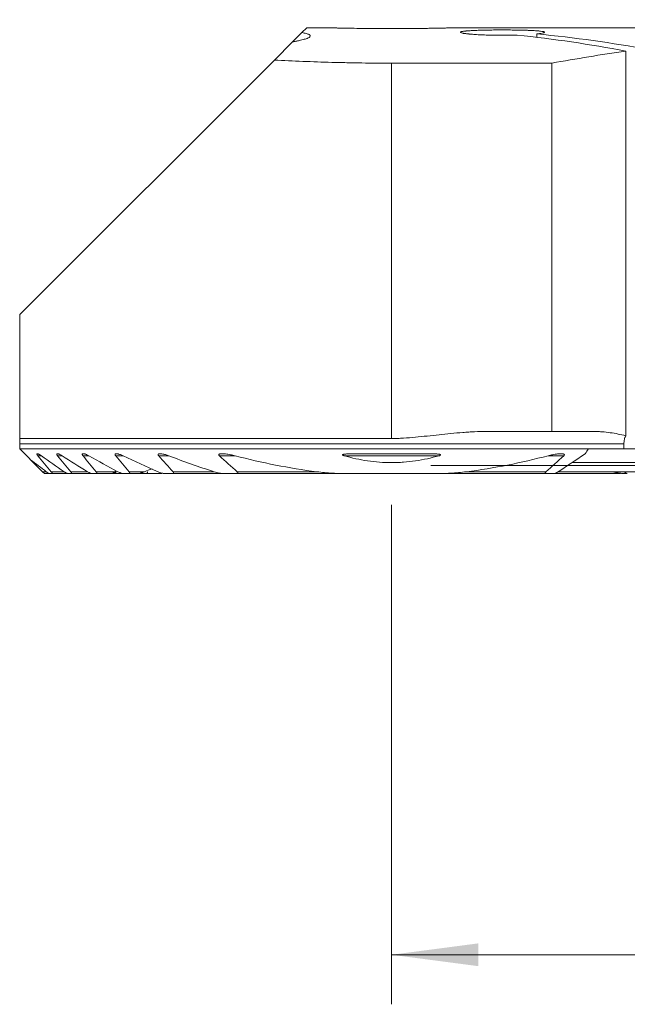
# Model space of a CAD drawing. Units: millimetres. Extents: x -19.1 to 67.8, y -47.8 to 26.8.
# Drawn here: x -15 to 9.5, y -21.8 to 18 of the extents above; entities that cross this region are included whole.
import ezdxf

# ---------------------------------------------------------------- set-up
doc = ezdxf.new("R2010")
doc.units = ezdxf.units.MM
doc.layers.add('1', color=4, linetype='Continuous')
doc.layers.add('2', color=7, linetype='Continuous')
doc.styles.add('iso_b_vert', font='simplex.shx')
doc.dimstyles.get("Standard").update_dxf_attribs({"dimtxt": 0.18, "dimasz": 0.18, "dimexe": 0.18, "dimexo": 0.0625, "dimgap": 0.09, "dimtad": 1, "dimzin": 0, "dimdsep": 52, "dimtxsty": 'Standard', "dimcen": 0.09, "dimadec": 0, "dimazin": 0, "dimtfac": 1, "dimtdec": 4, "dimtofl": 0, "dimtmove": 0, "dimatfit": 3, "dimfxl": 1, "dimtolj": 1, "dimtzin": 0, "dimarcsym": 0})

# ---------------------------------------------------------------- blocks, each defined once
blk = doc.blocks.new('_U0')
at = {"layer": '2', "lineweight": 13}
for p, q in [((41.1, 16.4125), (41.1, -21.75)), ((0, -1.5875), (0, -21.75)), ((0, -19.75), (41.1, -19.75))]:
    blk.add_line(p, q, dxfattribs=at)
at = {"layer": '2', "lineweight": 18}
for points in [[(0, -19.75), (3.499998, -19.289216), (3.500002, -20.210784)], [(41.1, -19.75), (37.600002, -20.210784), (37.599998, -19.289216)]]:
    blk.add_solid(points, dxfattribs=at)
at = {"layer": '2', "lineweight": 18, "insert": (17.318901, -18.717366), "char_height": 3.5, "attachment_point": 7, "line_spacing_factor": 1.084337, "style": 'iso_b_vert'}
blk.add_mtext('\\W0.6670;41.1', dxfattribs=at)
blk = doc.blocks.new('_U2')
at = {"layer": '2', "lineweight": 13}
for p, q in [((42.6875, 18), (67.85, 18)), ((65.85, 18), (65.85, 0)), ((1.5875, 0), (67.85, 0))]:
    blk.add_line(p, q, dxfattribs=at)
at = {"layer": '2', "lineweight": 18}
for points in [[(65.85, 18), (66.310784, 14.500002), (65.389216, 14.499998)], [(65.85, 0), (65.389216, 3.499998), (66.310784, 3.500002)]]:
    blk.add_solid(points, dxfattribs=at)
at = {"layer": '2', "lineweight": 18, "insert": (65.160366, 7.504467), "char_height": 3.5, "attachment_point": 7, "rotation": 90, "line_spacing_factor": 1.084337, "style": 'iso_b_vert'}
blk.add_mtext('\\W0.5321;18', dxfattribs=at)

msp = doc.modelspace()

# ---------------------------------------------------------------- linework, layer by layer
at = {"layer": '1', "lineweight": 18}
for p, q in [((-3.623, 17.477), (-3.425, 17.675)), ((-2.614, 17.675), (-3.425, 17.675)), ((-3.998, 17.102), (-4.729, 16.371)), ((-3.623, 17.477), (-3.998, 17.102)), ((5.862, 17.288), (5.862, 17.426)), ((9.446, 1.202), (9.446, 16.733)), ((-4.729, 16.371), (-15, 6.1)), ((6.461, 16.245), (0, 16.245)), ((6.461, 16.245), (6.461, 1.375)), ((-15, 6.1), (-15, 1.093)), ((6.461, 1.375), (3.827, 1.375)), ((8.183, 1.375), (6.461, 1.375)), ((0, 1.093), (-15, 1.093)), ((-15, 0.675), (-15, 0.875)), ((9.371, 0.875), (9.371, 0.675)), ((-15, 0.675), (7.937, 0.675)), ((7.937, 0.675), (9.371, 0.675)), ((10.163, 0.675), (9.371, 0.675)), ((-14.559, 0.234), (-14.075, -0.25)), ((15.243, 0.13), (7.291, 0.13)), ((-14.075, -0.25), (-14, -0.325)), ((-14, -0.325), (-13.791, -0.325)), ((-13.703, -0.325), (-13.791, -0.325)), ((-13.703, -0.325), (-13.048, -0.325)), ((-12.932, -0.325), (-13.048, -0.325)), ((-12.932, -0.325), (-12.075, -0.325)), ((-11.924, -0.325), (-12.075, -0.325)), ((-11.924, -0.325), (-11.287, -0.325)), ((-11.287, -0.325), (-11.132, -0.325)), ((-11.023, -0.325), (-11.132, -0.325)), ((-11.024, -0.325), (-10.81, -0.325)), ((-10.612, -0.325), (-10.81, -0.325)), ((-10.612, -0.325), (-10.247, -0.325)), ((-10.247, -0.325), (-9.77, -0.325)), ((-9.405, -0.325), (-9.77, -0.325)), ((-8.864, -0.325), (-9.133, -0.325)), ((-8.864, -0.325), (-6.742, -0.325)), ((-6.326, -0.325), (-6.742, -0.325)), ((-6.326, -0.325), (-1.736, -0.325)), ((1.736, -0.325), (-1.736, -0.325)), ((1.736, -0.325), (6.326, -0.325)), ((6.601, -0.325), (6.326, -0.325)), ((6.6, -0.325), (9.133, -0.325)), ((6.714, -0.25), (9.531, -0.25)), ((9.405, -0.325), (9.477, -0.325))]:
    msp.add_line(p, q, dxfattribs=at)
at = {"layer": '1', "lineweight": 13}
for p, q in [((0, 16.245), (0, 1.093)), ((9.371, 0.875), (-15, 0.875)), ((-14.266, 0.395), (-14.126, 0.395)), ((-13.47, 0.395), (-13.289, 0.395)), ((-12.445, 0.395), (-12.213, 0.395)), ((-11.128, 0.395), (-10.826, 0.395)), ((-9.395, 0.395), (-8.987, 0.395)), ((-6.944, 0.395), (-6.311, 0.395)), ((-1.912, 0.395), (1.912, 0.395)), ((6.311, 0.395), (6.944, 0.395)), ((-14.075, -0.25), (-13.927, -0.25)), ((-13.727, -0.25), (-13.207, -0.25)), ((-12.942, -0.25), (-12.262, -0.25)), ((-11.919, -0.25), (-11.154, -0.25)), ((-10.588, -0.25), (-9.966, -0.25)), ((-8.813, -0.25), (-7.154, -0.25)), ((-6.223, -0.25), (-3.02, -0.25)), ((3.02, -0.25), (6.223, -0.25)), ((6.714, -0.25), (14.818, -0.25))]:
    msp.add_line(p, q, dxfattribs=at)
at = {"layer": '1', "lineweight": 18}
for centre, major_axis, ratio, start_param, end_param in [((10.832, -71.999), (-2426.352, 0), 0.036959, -1.570796, -1.567401), ((-0.554, -72), (0, 89.675), 0.771313, -0.145088, -0.081406), ((0.709, -72), (0, 89.675), 0.771313, -0.140411, -0.074575), ((22.411, -72), (-89.675, 0), 1, -1.425709, -1.39198)]:
    msp.add_ellipse(centre, major_axis=major_axis, ratio=ratio, start_param=start_param, end_param=end_param, dxfattribs=at)
for points, knots in [([(-2.623, 17.675), (-2.62, 17.675), (-2.613, 17.675), (-2.598, 17.675), (-2.592, 17.674), (-2.578, 17.674), (-2.57, 17.674), (-2.525, 17.673), (-2.475, 17.672), (-2.38, 17.669), (-2.345, 17.668), (-2.287, 17.667), (-2.267, 17.667), (-2.225, 17.666), (-2.203, 17.665), (-2.09, 17.663), (-1.989, 17.66), (-1.82, 17.657), (-1.761, 17.656), (-1.669, 17.654), (-1.637, 17.654), (-1.573, 17.653), (-1.54, 17.652), (-1.375, 17.649), (-1.236, 17.648), (-1.052, 17.645), (-0.997, 17.645), (-0.94, 17.644), (-0.902, 17.644), (-0.883, 17.644), (-0.787, 17.643), (-0.71, 17.642), (-0.475, 17.641), (-0.317, 17.64), (-0.115, 17.64), (-0.074, 17.639), (0.007, 17.639), (0.048, 17.639), (0.169, 17.64), (0.249, 17.64), (0.488, 17.641), (0.645, 17.642), (0.839, 17.643), (0.877, 17.644), (0.953, 17.644), (0.991, 17.645), (1.102, 17.646), (1.247, 17.648), (1.385, 17.65), (1.485, 17.651), (1.535, 17.652), (1.584, 17.653), (1.616, 17.653), (1.632, 17.654), (1.774, 17.656), (1.889, 17.658), (2.046, 17.662), (2.096, 17.663), (2.166, 17.664), (2.188, 17.665), (2.232, 17.666), (2.253, 17.666), (2.354, 17.669), (2.422, 17.67), (2.502, 17.672), (2.525, 17.673), (2.55, 17.673), (2.555, 17.674), (2.564, 17.674), (2.577, 17.674), (2.587, 17.674), (2.594, 17.674)], [0, 0, 0, 0, 0.030643, 0.030643, 0.046278, 0.046278, 0.061913, 0.061913, 0.124452, 0.124452, 0.155721, 0.155721, 0.171356, 0.171356, 0.186991, 0.186991, 0.24953, 0.24953, 0.2808, 0.2808, 0.296434, 0.296434, 0.312069, 0.312069, 0.374608, 0.374608, 0.390243, 0.398061, 0.398061, 0.405878, 0.405878, 0.437148, 0.437148, 0.499687, 0.499687, 0.515321, 0.515321, 0.530956, 0.530956, 0.562226, 0.562226, 0.624765, 0.624765, 0.6404, 0.6404, 0.656035, 0.656035, 0.687304, 0.718574, 0.718574, 0.734209, 0.742026, 0.742026, 0.749843, 0.749843, 0.812383, 0.812383, 0.843652, 0.843652, 0.859287, 0.859287, 0.874922, 0.874922, 0.937461, 0.937461, 0.96873, 0.96873, 0.976548, 0.976548, 0.984365, 1, 1, 1, 1]), ([(5.862, 17.426), (5.891, 17.429), (5.918, 17.432), (5.956, 17.437), (5.968, 17.438), (5.991, 17.442), (6.003, 17.443), (6.056, 17.451), (6.091, 17.458), (6.129, 17.468), (6.14, 17.471), (6.153, 17.476), (6.157, 17.478), (6.163, 17.481), (6.166, 17.483), (6.176, 17.491), (6.176, 17.498), (6.161, 17.507), (6.154, 17.51), (6.141, 17.514), (6.136, 17.516), (6.124, 17.519), (6.118, 17.52), (6.084, 17.527), (6.048, 17.533), (5.983, 17.54), (5.959, 17.543), (5.92, 17.546), (5.907, 17.547), (5.879, 17.549), (5.864, 17.551), (5.79, 17.556), (5.725, 17.56), (5.616, 17.565), (5.578, 17.567), (5.519, 17.569), (5.499, 17.57), (5.458, 17.571), (5.437, 17.572), (5.332, 17.575), (5.244, 17.577), (5.129, 17.58), (5.106, 17.58), (5.058, 17.581), (5.035, 17.581), (4.962, 17.583), (4.914, 17.583), (4.767, 17.585), (4.667, 17.585), (4.542, 17.586), (4.516, 17.586), (4.466, 17.586), (4.44, 17.586), (4.364, 17.586), (4.314, 17.585), (4.164, 17.585), (4.066, 17.584), (3.946, 17.582), (3.922, 17.582), (3.874, 17.581), (3.85, 17.58), (3.78, 17.579), (3.734, 17.578), (3.601, 17.575), (3.516, 17.572), (3.416, 17.569), (3.396, 17.568), (3.357, 17.566), (3.301, 17.564), (3.248, 17.561), (3.147, 17.555), (3.086, 17.551), (3.019, 17.545), (3.006, 17.544), (2.981, 17.542), (2.945, 17.538), (2.893, 17.532), (2.86, 17.526), (2.839, 17.522), (2.832, 17.521), (2.82, 17.518), (2.814, 17.516), (2.788, 17.509), (2.777, 17.503), (2.774, 17.495), (2.774, 17.493), (2.775, 17.49), (2.778, 17.485), (2.786, 17.48), (2.809, 17.47), (2.833, 17.464), (2.874, 17.455), (2.883, 17.453), (2.901, 17.45), (2.93, 17.445), (2.986, 17.437), (3.039, 17.431), (3.081, 17.426), (3.096, 17.425), (3.126, 17.422), (3.142, 17.42), (3.222, 17.413), (3.292, 17.407), (3.406, 17.399), (3.446, 17.397), (3.507, 17.394), (3.528, 17.392), (3.571, 17.39), (3.592, 17.389), (3.702, 17.384), (3.792, 17.381), (3.934, 17.376), (3.981, 17.375), (4.079, 17.373), (4.129, 17.372), (4.278, 17.37), (4.378, 17.369), (4.529, 17.369), (4.579, 17.369), (4.655, 17.37), (4.68, 17.37), (4.73, 17.371), (4.755, 17.371), (4.879, 17.373), (4.976, 17.375), (5.07, 17.378)], [0, 0, 0, 0, 0.015625, 0.015625, 0.023438, 0.023438, 0.03125, 0.03125, 0.0625, 0.0625, 0.078125, 0.078125, 0.085938, 0.085938, 0.09375, 0.09375, 0.125, 0.125, 0.140625, 0.140625, 0.148438, 0.148438, 0.15625, 0.15625, 0.1875, 0.1875, 0.203125, 0.203125, 0.210938, 0.210938, 0.21875, 0.21875, 0.25, 0.25, 0.265625, 0.265625, 0.273438, 0.273438, 0.28125, 0.28125, 0.3125, 0.3125, 0.320313, 0.320313, 0.328125, 0.328125, 0.34375, 0.34375, 0.375, 0.375, 0.382813, 0.382813, 0.390625, 0.390625, 0.40625, 0.40625, 0.4375, 0.4375, 0.445313, 0.445313, 0.453125, 0.453125, 0.46875, 0.46875, 0.5, 0.5, 0.507813, 0.507813, 0.515625, 0.53125, 0.53125, 0.5625, 0.5625, 0.570313, 0.570313, 0.578125, 0.59375, 0.609375, 0.609375, 0.617188, 0.617188, 0.625, 0.625, 0.65625, 0.65625, 0.664063, 0.664063, 0.671875, 0.6875, 0.6875, 0.71875, 0.71875, 0.726562, 0.726562, 0.734375, 0.75, 0.765625, 0.765625, 0.773437, 0.773437, 0.78125, 0.78125, 0.8125, 0.8125, 0.828125, 0.828125, 0.835937, 0.835937, 0.84375, 0.84375, 0.875, 0.875, 0.890625, 0.890625, 0.90625, 0.90625, 0.9375, 0.9375, 0.953125, 0.953125, 0.960937, 0.960937, 0.96875, 0.96875, 1, 1, 1, 1]), ([(-3.998, 17.102), (-3.973, 17.107), (-3.949, 17.111), (-3.902, 17.12), (-3.879, 17.124), (-3.812, 17.137), (-3.77, 17.146), (-3.652, 17.172), (-3.583, 17.19), (-3.494, 17.216), (-3.454, 17.229), (-3.419, 17.242), (-3.397, 17.251), (-3.387, 17.256), (-3.34, 17.277), (-3.313, 17.294), (-3.28, 17.326), (-3.275, 17.342), (-3.283, 17.365), (-3.289, 17.373), (-3.301, 17.384), (-3.306, 17.387), (-3.317, 17.395), (-3.323, 17.398), (-3.358, 17.416), (-3.434, 17.442), (-3.553, 17.466), (-3.623, 17.477)], [0, 0, 0, 0, 0.03125, 0.03125, 0.0625, 0.0625, 0.125, 0.125, 0.25, 0.25, 0.3125, 0.34375, 0.34375, 0.375, 0.375, 0.5, 0.5, 0.625, 0.625, 0.6875, 0.6875, 0.71875, 0.71875, 0.75, 0.75, 0.875, 1, 1, 1, 1]), ([(-4.729, 16.371), (-4.35, 16.351), (-3.967, 16.333), (-3.192, 16.302), (-2.8, 16.288), (-2.305, 16.275), (-2.206, 16.272), (-2.006, 16.268), (-1.906, 16.266), (-1.606, 16.259), (-1.406, 16.256), (-0.805, 16.248), (-0.403, 16.245), (0, 16.245)], [0, 0, 0, 0, 0.25, 0.25, 0.5, 0.5, 0.5625, 0.5625, 0.625, 0.625, 0.75, 0.75, 1, 1, 1, 1]), ([(3.827, 1.375), (3.668, 1.375), (3.509, 1.371), (3.309, 1.362), (3.27, 1.36), (3.19, 1.356), (3.15, 1.354), (3.03, 1.347), (2.95, 1.341), (2.551, 1.311), (2.232, 1.279), (1.755, 1.228), (1.596, 1.21), (1.277, 1.176), (1.118, 1.159), (0.799, 1.129), (0.64, 1.116), (0.4, 1.103), (0.32, 1.099), (0.16, 1.094), (0.08, 1.093), (0, 1.093)], [0, 0, 0, 0, 0.125, 0.125, 0.15625, 0.15625, 0.1875, 0.1875, 0.25, 0.25, 0.5, 0.5, 0.625, 0.625, 0.75, 0.75, 0.875, 0.875, 0.9375, 0.9375, 1, 1, 1, 1]), ([(8.183, 1.375), (8.236, 1.375), (8.29, 1.374), (8.396, 1.369), (8.449, 1.366), (8.607, 1.354), (8.713, 1.342), (8.923, 1.312), (9.028, 1.294), (9.237, 1.253), (9.342, 1.229), (9.446, 1.202)], [0, 0, 0, 0, 0.125, 0.125, 0.25, 0.25, 0.5, 0.5, 0.75, 0.75, 1, 1, 1, 1]), ([(9.371, 0.875), (9.371, 0.905), (9.373, 0.934), (9.378, 0.978), (9.38, 0.993), (9.385, 1.022), (9.387, 1.036), (9.397, 1.078), (9.405, 1.104), (9.419, 1.143), (9.424, 1.155), (9.434, 1.18), (9.44, 1.191), (9.446, 1.202)], [0, 0, 0, 0, 0.25, 0.25, 0.375, 0.375, 0.5, 0.5, 0.75, 0.75, 0.875, 0.875, 1, 1, 1, 1]), ([(-15, 0.875), (-15, 0.881), (-15, 0.886), (-15, 0.897), (-15, 0.903), (-15, 0.92), (-15, 0.93), (-15, 0.951), (-15, 0.962), (-15, 0.981), (-15, 0.991), (-15, 1.009), (-15, 1.018), (-15, 1.034), (-15, 1.042), (-15, 1.066), (-15, 1.08), (-15, 1.093)], [0, 0, 0, 0, 0.0625, 0.0625, 0.125, 0.125, 0.25, 0.25, 0.375, 0.375, 0.5, 0.5, 0.625, 0.625, 0.75, 0.75, 1, 1, 1, 1]), ([(-14.126, 0.395), (-14.139, 0.404), (-14.153, 0.414), (-14.18, 0.431), (-14.194, 0.44), (-14.213, 0.451), (-14.22, 0.454), (-14.232, 0.461), (-14.238, 0.463), (-14.25, 0.469), (-14.256, 0.471), (-14.267, 0.475), (-14.272, 0.477), (-14.282, 0.479), (-14.286, 0.479), (-14.294, 0.48), (-14.297, 0.479), (-14.303, 0.476), (-14.305, 0.475), (-14.307, 0.469), (-14.307, 0.466), (-14.306, 0.46), (-14.306, 0.458), (-14.304, 0.453), (-14.303, 0.451), (-14.3, 0.443), (-14.297, 0.437), (-14.289, 0.426), (-14.285, 0.42), (-14.276, 0.407), (-14.271, 0.401), (-14.266, 0.395)], [0, 0, 0, 0, 0.125, 0.125, 0.25, 0.25, 0.3125, 0.3125, 0.375, 0.375, 0.4375, 0.4375, 0.5, 0.5, 0.5625, 0.5625, 0.625, 0.625, 0.6875, 0.6875, 0.75, 0.75, 0.78125, 0.78125, 0.8125, 0.8125, 0.875, 0.875, 0.9375, 0.9375, 1, 1, 1, 1]), ([(-13.289, 0.395), (-13.304, 0.404), (-13.319, 0.413), (-13.348, 0.431), (-13.363, 0.438), (-13.392, 0.453), (-13.406, 0.459), (-13.427, 0.467), (-13.434, 0.47), (-13.447, 0.474), (-13.453, 0.476), (-13.465, 0.478), (-13.471, 0.479), (-13.478, 0.48), (-13.481, 0.48), (-13.486, 0.479), (-13.488, 0.479), (-13.494, 0.478), (-13.498, 0.476), (-13.502, 0.473), (-13.503, 0.471), (-13.504, 0.468), (-13.505, 0.466), (-13.506, 0.461), (-13.506, 0.456), (-13.504, 0.448), (-13.503, 0.445), (-13.5, 0.44), (-13.499, 0.437), (-13.494, 0.427), (-13.49, 0.421), (-13.481, 0.408), (-13.476, 0.401), (-13.47, 0.395)], [0, 0, 0, 0, 0.125, 0.125, 0.25, 0.25, 0.375, 0.375, 0.4375, 0.4375, 0.5, 0.5, 0.5625, 0.5625, 0.59375, 0.59375, 0.625, 0.625, 0.6875, 0.6875, 0.71875, 0.71875, 0.75, 0.75, 0.8125, 0.8125, 0.84375, 0.84375, 0.875, 0.875, 0.9375, 0.9375, 1, 1, 1, 1]), ([(-12.213, 0.395), (-12.229, 0.404), (-12.246, 0.413), (-12.279, 0.43), (-12.296, 0.437), (-12.328, 0.451), (-12.345, 0.458), (-12.368, 0.466), (-12.376, 0.468), (-12.391, 0.472), (-12.399, 0.474), (-12.421, 0.479), (-12.434, 0.48), (-12.451, 0.479), (-12.457, 0.478), (-12.464, 0.475), (-12.466, 0.474), (-12.469, 0.471), (-12.471, 0.47), (-12.475, 0.464), (-12.476, 0.46), (-12.476, 0.449), (-12.475, 0.443), (-12.471, 0.433), (-12.469, 0.43), (-12.466, 0.423), (-12.464, 0.42), (-12.457, 0.409), (-12.451, 0.402), (-12.445, 0.395)], [0, 0, 0, 0, 0.125, 0.125, 0.25, 0.25, 0.375, 0.375, 0.4375, 0.4375, 0.5, 0.5, 0.625, 0.625, 0.6875, 0.6875, 0.71875, 0.71875, 0.75, 0.75, 0.8125, 0.8125, 0.875, 0.875, 0.90625, 0.90625, 0.9375, 0.9375, 1, 1, 1, 1]), ([(-10.826, 0.395), (-10.845, 0.404), (-10.864, 0.413), (-10.902, 0.429), (-10.921, 0.436), (-10.959, 0.45), (-10.978, 0.456), (-11.005, 0.464), (-11.015, 0.466), (-11.033, 0.471), (-11.042, 0.473), (-11.059, 0.476), (-11.068, 0.477), (-11.085, 0.479), (-11.093, 0.48), (-11.109, 0.479), (-11.116, 0.479), (-11.127, 0.477), (-11.13, 0.476), (-11.136, 0.474), (-11.142, 0.472), (-11.146, 0.468), (-11.15, 0.464), (-11.152, 0.462), (-11.154, 0.457), (-11.155, 0.454), (-11.155, 0.447), (-11.155, 0.444), (-11.153, 0.437), (-11.152, 0.433), (-11.149, 0.426), (-11.147, 0.422), (-11.14, 0.41), (-11.134, 0.402), (-11.128, 0.395)], [0, 0, 0, 0, 0.125, 0.125, 0.25, 0.25, 0.375, 0.375, 0.4375, 0.4375, 0.5, 0.5, 0.5625, 0.5625, 0.625, 0.625, 0.6875, 0.6875, 0.71875, 0.71875, 0.75, 0.78125, 0.78125, 0.8125, 0.8125, 0.84375, 0.84375, 0.875, 0.875, 0.90625, 0.90625, 0.9375, 0.9375, 1, 1, 1, 1]), ([(-8.987, 0.395), (-9.033, 0.412), (-9.079, 0.428), (-9.148, 0.448), (-9.17, 0.454), (-9.216, 0.464), (-9.238, 0.469), (-9.272, 0.474), (-9.283, 0.476), (-9.305, 0.478), (-9.315, 0.479), (-9.337, 0.48), (-9.347, 0.48), (-9.367, 0.478), (-9.376, 0.477), (-9.389, 0.474), (-9.393, 0.472), (-9.401, 0.469), (-9.405, 0.467), (-9.411, 0.463), (-9.414, 0.46), (-9.417, 0.456), (-9.418, 0.454), (-9.419, 0.451), (-9.42, 0.449), (-9.42, 0.443), (-9.42, 0.439), (-9.419, 0.43), (-9.417, 0.426), (-9.412, 0.417), (-9.409, 0.412), (-9.403, 0.403), (-9.399, 0.399), (-9.395, 0.395)], [0, 0, 0, 0, 0.25, 0.25, 0.375, 0.375, 0.5, 0.5, 0.5625, 0.5625, 0.625, 0.625, 0.6875, 0.6875, 0.75, 0.75, 0.78125, 0.78125, 0.8125, 0.8125, 0.84375, 0.84375, 0.859375, 0.859375, 0.875, 0.875, 0.90625, 0.90625, 0.9375, 0.9375, 0.96875, 0.96875, 1, 1, 1, 1]), ([(-6.311, 0.395), (-6.375, 0.411), (-6.439, 0.426), (-6.535, 0.445), (-6.567, 0.451), (-6.631, 0.462), (-6.663, 0.466), (-6.726, 0.474), (-6.757, 0.477), (-6.804, 0.479), (-6.819, 0.479), (-6.85, 0.48), (-6.865, 0.479), (-6.894, 0.477), (-6.908, 0.475), (-6.928, 0.471), (-6.934, 0.469), (-6.943, 0.465), (-6.946, 0.464), (-6.952, 0.461), (-6.954, 0.46), (-6.961, 0.455), (-6.965, 0.451), (-6.968, 0.443), (-6.969, 0.441), (-6.969, 0.435), (-6.969, 0.432), (-6.968, 0.426), (-6.966, 0.423), (-6.963, 0.417), (-6.961, 0.414), (-6.955, 0.405), (-6.95, 0.4), (-6.944, 0.395)], [0, 0, 0, 0, 0.25, 0.25, 0.375, 0.375, 0.5, 0.5, 0.625, 0.625, 0.6875, 0.6875, 0.75, 0.75, 0.8125, 0.8125, 0.84375, 0.84375, 0.859375, 0.859375, 0.875, 0.875, 0.90625, 0.90625, 0.921875, 0.921875, 0.9375, 0.9375, 0.953125, 0.953125, 0.96875, 0.96875, 1, 1, 1, 1]), ([(1.912, 0.395), (1.923, 0.397), (1.933, 0.401), (1.948, 0.406), (1.953, 0.408), (1.962, 0.413), (1.967, 0.415), (1.973, 0.419), (1.975, 0.421), (1.978, 0.424), (1.979, 0.426), (1.98, 0.43), (1.98, 0.432), (1.978, 0.436), (1.977, 0.437), (1.972, 0.441), (1.967, 0.443), (1.958, 0.447), (1.953, 0.449), (1.938, 0.453), (1.928, 0.455), (1.907, 0.458), (1.897, 0.46), (1.865, 0.464), (1.844, 0.466), (1.78, 0.471), (1.737, 0.473), (1.651, 0.476), (1.608, 0.477), (1.478, 0.479), (1.391, 0.48), (1.218, 0.479), (1.131, 0.479), (0.957, 0.478), (0.87, 0.477), (0.696, 0.476), (0.609, 0.475), (0.349, 0.473), (0.001, 0.472), (-0.346, 0.473), (-0.693, 0.476), (-0.867, 0.477), (-1.127, 0.479), (-1.213, 0.479), (-1.387, 0.48), (-1.473, 0.479), (-1.603, 0.477), (-1.646, 0.476), (-1.732, 0.473), (-1.776, 0.471), (-1.84, 0.466), (-1.862, 0.464), (-1.894, 0.46), (-1.905, 0.459), (-1.926, 0.455), (-1.936, 0.453), (-1.951, 0.449), (-1.956, 0.448), (-1.966, 0.444), (-1.97, 0.442), (-1.976, 0.438), (-1.977, 0.437), (-1.98, 0.433), (-1.98, 0.431), (-1.98, 0.428), (-1.98, 0.427), (-1.979, 0.425), (-1.978, 0.424), (-1.976, 0.422), (-1.974, 0.42), (-1.968, 0.416), (-1.963, 0.413), (-1.954, 0.409), (-1.949, 0.407), (-1.933, 0.401), (-1.923, 0.398), (-1.912, 0.395)], [0, 0, 0, 0, 0.007812, 0.007812, 0.011719, 0.011719, 0.015625, 0.015625, 0.017578, 0.017578, 0.019531, 0.019531, 0.021484, 0.021484, 0.023437, 0.023437, 0.027344, 0.027344, 0.03125, 0.03125, 0.039062, 0.039062, 0.046875, 0.046875, 0.0625, 0.0625, 0.09375, 0.09375, 0.125, 0.125, 0.1875, 0.1875, 0.25, 0.25, 0.3125, 0.3125, 0.375, 0.375, 0.5, 0.625, 0.625, 0.75, 0.75, 0.8125, 0.8125, 0.875, 0.875, 0.90625, 0.90625, 0.9375, 0.9375, 0.953125, 0.953125, 0.960937, 0.960937, 0.96875, 0.96875, 0.972656, 0.972656, 0.976562, 0.976562, 0.978516, 0.978516, 0.980469, 0.980469, 0.981445, 0.981445, 0.982422, 0.982422, 0.984375, 0.984375, 0.988281, 0.988281, 0.992187, 0.992187, 1, 1, 1, 1]), ([(6.944, 0.395), (6.949, 0.4), (6.955, 0.405), (6.964, 0.417), (6.967, 0.423), (6.969, 0.432), (6.969, 0.435), (6.969, 0.441), (6.968, 0.443), (6.966, 0.448), (6.964, 0.451), (6.961, 0.455), (6.959, 0.457), (6.951, 0.462), (6.946, 0.464), (6.933, 0.469), (6.927, 0.471), (6.914, 0.474), (6.907, 0.475), (6.892, 0.477), (6.885, 0.478), (6.863, 0.479), (6.848, 0.48), (6.818, 0.479), (6.803, 0.479), (6.771, 0.477), (6.756, 0.476), (6.724, 0.473), (6.709, 0.472), (6.661, 0.466), (6.63, 0.461), (6.566, 0.451), (6.534, 0.445), (6.439, 0.426), (6.375, 0.411), (6.311, 0.395)], [0, 0, 0, 0, 0.03125, 0.03125, 0.0625, 0.0625, 0.078125, 0.078125, 0.09375, 0.09375, 0.109375, 0.109375, 0.125, 0.125, 0.15625, 0.15625, 0.1875, 0.1875, 0.21875, 0.21875, 0.25, 0.25, 0.3125, 0.3125, 0.375, 0.375, 0.4375, 0.4375, 0.5, 0.5, 0.625, 0.625, 0.75, 0.75, 1, 1, 1, 1]), ([(-1.912, 0.395), (-1.602, 0.306), (-1.288, 0.237), (-0.652, 0.143), (-0.33, 0.118), (0.078, 0.118), (0.16, 0.12), (0.324, 0.126), (0.567, 0.139), (0.808, 0.166), (1.287, 0.237), (1.602, 0.306), (1.912, 0.395)], [0, 0, 0, 0, 0.25, 0.25, 0.5, 0.5, 0.5625, 0.5625, 0.625, 0.75, 0.75, 1, 1, 1, 1]), ([(-13.791, -0.325), (-13.795, -0.325), (-13.799, -0.324), (-13.808, -0.322), (-13.812, -0.32), (-13.828, -0.314), (-13.839, -0.308), (-13.863, -0.294), (-13.876, -0.287), (-13.901, -0.269), (-13.914, -0.26), (-13.927, -0.25)], [0, 0, 0, 0, 0.125, 0.125, 0.25, 0.25, 0.5, 0.5, 0.75, 0.75, 1, 1, 1, 1]), ([(-13.727, -0.25), (-13.723, -0.255), (-13.719, -0.26), (-13.712, -0.269), (-13.709, -0.274), (-13.702, -0.283), (-13.7, -0.287), (-13.695, -0.296), (-13.694, -0.3), (-13.691, -0.307), (-13.69, -0.31), (-13.69, -0.315), (-13.69, -0.318), (-13.692, -0.321), (-13.694, -0.323), (-13.698, -0.325), (-13.7, -0.325), (-13.703, -0.325)], [0, 0, 0, 0, 0.125, 0.125, 0.25, 0.25, 0.375, 0.375, 0.5, 0.5, 0.625, 0.625, 0.75, 0.75, 0.875, 0.875, 1, 1, 1, 1]), ([(-13.048, -0.325), (-13.053, -0.325), (-13.058, -0.324), (-13.069, -0.322), (-13.075, -0.32), (-13.094, -0.314), (-13.107, -0.308), (-13.127, -0.298), (-13.135, -0.294), (-13.149, -0.286), (-13.156, -0.282), (-13.177, -0.269), (-13.192, -0.26), (-13.207, -0.25)], [0, 0, 0, 0, 0.125, 0.125, 0.25, 0.25, 0.5, 0.5, 0.625, 0.625, 0.75, 0.75, 1, 1, 1, 1]), ([(-12.942, -0.25), (-12.938, -0.255), (-12.934, -0.26), (-12.927, -0.27), (-12.924, -0.274), (-12.918, -0.284), (-12.916, -0.288), (-12.913, -0.294), (-12.913, -0.297), (-12.912, -0.3), (-12.91, -0.306), (-12.91, -0.311), (-12.912, -0.316), (-12.913, -0.318), (-12.917, -0.322), (-12.919, -0.323), (-12.925, -0.325), (-12.928, -0.325), (-12.932, -0.325)], [0, 0, 0, 0, 0.125, 0.125, 0.25, 0.25, 0.375, 0.375, 0.4375, 0.4375, 0.5, 0.625, 0.625, 0.75, 0.75, 0.875, 0.875, 1, 1, 1, 1]), ([(-12.075, -0.325), (-12.081, -0.325), (-12.088, -0.324), (-12.101, -0.322), (-12.109, -0.32), (-12.131, -0.314), (-12.147, -0.308), (-12.171, -0.298), (-12.179, -0.295), (-12.195, -0.287), (-12.204, -0.283), (-12.228, -0.27), (-12.245, -0.26), (-12.262, -0.25)], [0, 0, 0, 0, 0.125, 0.125, 0.25, 0.25, 0.5, 0.5, 0.625, 0.625, 0.75, 0.75, 1, 1, 1, 1]), ([(-11.919, -0.25), (-11.914, -0.255), (-11.911, -0.26), (-11.904, -0.27), (-11.901, -0.275), (-11.897, -0.282), (-11.896, -0.285), (-11.894, -0.289), (-11.893, -0.291), (-11.892, -0.298), (-11.891, -0.302), (-11.892, -0.309), (-11.893, -0.312), (-11.896, -0.317), (-11.899, -0.319), (-11.905, -0.322), (-11.908, -0.323), (-11.915, -0.325), (-11.919, -0.325), (-11.924, -0.325)], [0, 0, 0, 0, 0.125, 0.125, 0.25, 0.25, 0.3125, 0.3125, 0.375, 0.375, 0.5, 0.5, 0.625, 0.625, 0.75, 0.75, 0.875, 0.875, 1, 1, 1, 1]), ([(-11.287, -0.325), (-11.284, -0.325), (-11.28, -0.324), (-11.272, -0.322), (-11.267, -0.32), (-11.257, -0.316), (-11.252, -0.313), (-11.241, -0.308), (-11.235, -0.304), (-11.218, -0.294), (-11.205, -0.286), (-11.186, -0.273), (-11.18, -0.269), (-11.167, -0.26), (-11.16, -0.255), (-11.154, -0.25)], [0, 0, 0, 0, 0.125, 0.125, 0.25, 0.25, 0.375, 0.375, 0.5, 0.5, 0.75, 0.75, 0.875, 0.875, 1, 1, 1, 1]), ([(-11.132, -0.325), (-11.135, -0.325), (-11.138, -0.325), (-11.143, -0.323), (-11.144, -0.322), (-11.147, -0.318), (-11.147, -0.316), (-11.148, -0.31), (-11.147, -0.307), (-11.145, -0.3), (-11.143, -0.296), (-11.139, -0.288), (-11.136, -0.283), (-11.127, -0.27), (-11.12, -0.26), (-11.111, -0.25)], [0, 0, 0, 0, 0.125, 0.125, 0.25, 0.25, 0.375, 0.375, 0.5, 0.5, 0.625, 0.625, 0.75, 0.75, 1, 1, 1, 1]), ([(-10.81, -0.325), (-10.818, -0.325), (-10.826, -0.324), (-10.844, -0.322), (-10.853, -0.32), (-10.881, -0.314), (-10.899, -0.308), (-10.928, -0.298), (-10.938, -0.295), (-10.957, -0.287), (-10.967, -0.283), (-10.997, -0.27), (-11.016, -0.26), (-11.036, -0.25)], [0, 0, 0, 0, 0.125, 0.125, 0.25, 0.25, 0.5, 0.5, 0.625, 0.625, 0.75, 0.75, 1, 1, 1, 1]), ([(-10.937, -0.296), (-10.94, -0.298), (-10.943, -0.299), (-10.954, -0.304), (-10.961, -0.308), (-10.975, -0.313), (-10.982, -0.316), (-10.995, -0.32), (-11.001, -0.322), (-11.013, -0.324), (-11.019, -0.325), (-11.023, -0.325)], [0, 0, 0, 0, 0.099124, 0.099124, 0.324343, 0.324343, 0.549562, 0.549562, 0.774781, 0.774781, 1, 1, 1, 1]), ([(-10.588, -0.25), (-10.584, -0.255), (-10.58, -0.26), (-10.573, -0.271), (-10.57, -0.276), (-10.566, -0.286), (-10.565, -0.291), (-10.564, -0.3), (-10.565, -0.304), (-10.568, -0.31), (-10.57, -0.313), (-10.576, -0.318), (-10.58, -0.32), (-10.588, -0.323), (-10.593, -0.323), (-10.602, -0.325), (-10.607, -0.325), (-10.612, -0.325)], [0, 0, 0, 0, 0.125, 0.125, 0.25, 0.25, 0.375, 0.375, 0.5, 0.5, 0.625, 0.625, 0.75, 0.75, 0.875, 0.875, 1, 1, 1, 1]), ([(-10.247, -0.325), (-10.237, -0.325), (-10.226, -0.324), (-10.204, -0.322), (-10.193, -0.32), (-10.158, -0.313), (-10.134, -0.307), (-10.087, -0.294), (-10.063, -0.286), (-10.015, -0.269), (-9.991, -0.26), (-9.966, -0.25)], [0, 0, 0, 0, 0.125, 0.125, 0.25, 0.25, 0.5, 0.5, 0.75, 0.75, 1, 1, 1, 1]), ([(-9.77, -0.325), (-9.784, -0.325), (-9.797, -0.324), (-9.816, -0.321), (-9.822, -0.32), (-9.833, -0.316), (-9.838, -0.314), (-9.844, -0.309), (-9.846, -0.308), (-9.85, -0.304), (-9.851, -0.302), (-9.853, -0.297), (-9.853, -0.295), (-9.854, -0.29), (-9.854, -0.287), (-9.853, -0.282), (-9.852, -0.279), (-9.849, -0.273), (-9.847, -0.27), (-9.842, -0.261), (-9.837, -0.256), (-9.832, -0.25)], [0, 0, 0, 0, 0.25, 0.25, 0.375, 0.375, 0.5, 0.5, 0.5625, 0.5625, 0.625, 0.625, 0.6875, 0.6875, 0.75, 0.75, 0.8125, 0.8125, 0.875, 0.875, 1, 1, 1, 1]), ([(-9.133, -0.325), (-9.144, -0.325), (-9.155, -0.324), (-9.178, -0.322), (-9.19, -0.32), (-9.213, -0.316), (-9.225, -0.314), (-9.249, -0.308), (-9.261, -0.305), (-9.298, -0.295), (-9.322, -0.288), (-9.371, -0.27), (-9.396, -0.261), (-9.42, -0.25)], [0, 0, 0, 0, 0.125, 0.125, 0.25, 0.25, 0.375, 0.375, 0.5, 0.5, 0.75, 0.75, 1, 1, 1, 1]), ([(-9.231, -0.311), (-9.236, -0.312), (-9.241, -0.312), (-9.265, -0.315), (-9.282, -0.317), (-9.318, -0.321), (-9.336, -0.322), (-9.37, -0.324), (-9.388, -0.325), (-9.405, -0.325)], [0, 0, 0, 0, 0.08946, 0.08946, 0.392973, 0.392973, 0.696487, 0.696487, 1, 1, 1, 1]), ([(-8.813, -0.25), (-8.81, -0.253), (-8.808, -0.255), (-8.804, -0.261), (-8.802, -0.264), (-8.798, -0.269), (-8.797, -0.272), (-8.794, -0.278), (-8.793, -0.28), (-8.791, -0.286), (-8.791, -0.289), (-8.791, -0.294), (-8.791, -0.296), (-8.793, -0.3), (-8.794, -0.303), (-8.796, -0.306), (-8.798, -0.308), (-8.803, -0.313), (-8.807, -0.315), (-8.817, -0.319), (-8.822, -0.321), (-8.839, -0.324), (-8.851, -0.325), (-8.864, -0.325)], [0, 0, 0, 0, 0.0625, 0.0625, 0.125, 0.125, 0.1875, 0.1875, 0.25, 0.25, 0.3125, 0.3125, 0.375, 0.375, 0.4375, 0.4375, 0.5, 0.5, 0.625, 0.625, 0.75, 0.75, 1, 1, 1, 1]), ([(-6.742, -0.325), (-6.759, -0.325), (-6.776, -0.324), (-6.809, -0.322), (-6.826, -0.32), (-6.86, -0.316), (-6.877, -0.314), (-6.912, -0.309), (-6.929, -0.306), (-6.981, -0.296), (-7.05, -0.28), (-7.119, -0.261), (-7.154, -0.25)], [0, 0, 0, 0, 0.125, 0.125, 0.25, 0.25, 0.375, 0.375, 0.5, 0.5, 0.75, 1, 1, 1, 1]), ([(-6.223, -0.25), (-6.22, -0.253), (-6.216, -0.256), (-6.211, -0.262), (-6.208, -0.265), (-6.204, -0.272), (-6.202, -0.275), (-6.2, -0.282), (-6.199, -0.285), (-6.2, -0.292), (-6.202, -0.295), (-6.205, -0.3), (-6.207, -0.302), (-6.213, -0.306), (-6.216, -0.308), (-6.222, -0.311), (-6.226, -0.312), (-6.236, -0.316), (-6.244, -0.318), (-6.259, -0.321), (-6.267, -0.322), (-6.292, -0.324), (-6.309, -0.325), (-6.326, -0.325)], [0, 0, 0, 0, 0.0625, 0.0625, 0.125, 0.125, 0.1875, 0.1875, 0.25, 0.25, 0.3125, 0.3125, 0.375, 0.375, 0.4375, 0.4375, 0.5, 0.5, 0.625, 0.625, 0.75, 0.75, 1, 1, 1, 1]), ([(-1.736, -0.325), (-1.843, -0.325), (-1.95, -0.323), (-2.165, -0.318), (-2.272, -0.313), (-2.486, -0.301), (-2.593, -0.294), (-2.807, -0.275), (-2.914, -0.264), (-3.02, -0.25)], [0, 0, 0, 0, 0.25, 0.25, 0.5, 0.5, 0.75, 0.75, 1, 1, 1, 1]), ([(3.02, -0.25), (2.914, -0.264), (2.807, -0.275), (2.593, -0.294), (2.486, -0.301), (2.271, -0.313), (2.164, -0.318), (1.95, -0.323), (1.843, -0.325), (1.736, -0.325)], [0, 0, 0, 0, 0.25, 0.25, 0.5, 0.5, 0.75, 0.75, 1, 1, 1, 1]), ([(6.326, -0.325), (6.309, -0.325), (6.292, -0.324), (6.268, -0.322), (6.259, -0.321), (6.244, -0.318), (6.236, -0.316), (6.226, -0.313), (6.222, -0.311), (6.216, -0.308), (6.213, -0.306), (6.208, -0.302), (6.205, -0.3), (6.202, -0.295), (6.2, -0.292), (6.2, -0.287), (6.2, -0.286), (6.2, -0.282), (6.2, -0.281), (6.202, -0.276), (6.204, -0.272), (6.208, -0.266), (6.211, -0.262), (6.216, -0.256), (6.22, -0.253), (6.223, -0.25)], [0, 0, 0, 0, 0.25, 0.25, 0.375, 0.375, 0.5, 0.5, 0.5625, 0.5625, 0.625, 0.625, 0.6875, 0.6875, 0.75, 0.75, 0.78125, 0.78125, 0.8125, 0.8125, 0.875, 0.875, 0.9375, 0.9375, 1, 1, 1, 1]), ([(8.975, -0.27), (9.012, -0.276), (9.048, -0.283), (9.12, -0.295), (9.157, -0.301), (9.211, -0.308), (9.229, -0.311), (9.265, -0.315), (9.282, -0.317), (9.318, -0.321), (9.336, -0.322), (9.37, -0.324), (9.388, -0.325), (9.405, -0.325)], [0, 0, 0, 0, 0.25, 0.25, 0.5, 0.5, 0.625, 0.625, 0.75, 0.75, 0.875, 0.875, 1, 1, 1, 1]), ([(9.133, -0.325), (9.144, -0.325), (9.155, -0.324), (9.178, -0.322), (9.19, -0.32), (9.211, -0.317), (9.22, -0.315), (9.23, -0.313)], [0, 0, 0, 0, 0.358938, 0.358938, 0.717877, 0.717877, 1, 1, 1, 1]), ([(9.507, -0.325), (9.504, -0.325), (9.501, -0.324), (9.494, -0.322), (9.49, -0.32), (9.481, -0.316), (9.476, -0.313), (9.466, -0.308), (9.46, -0.305), (9.45, -0.298), (9.444, -0.294), (9.432, -0.286), (9.427, -0.282), (9.409, -0.269), (9.397, -0.26), (9.384, -0.25)], [0, 0, 0, 0, 0.125, 0.125, 0.25, 0.25, 0.375, 0.375, 0.5, 0.5, 0.625, 0.625, 0.75, 0.75, 1, 1, 1, 1])]:
    msp.add_open_spline(points, degree=3, knots=knots, dxfattribs=at)
for points in [[(-14.562, 0.237), (-14.708, 0.383), (-14.854, 0.529), (-15, 0.675)], [(7.814, 0.475), (7.41, 0.205), (7.006, -0.062), (6.601, -0.325)], [(7.937, 0.675), (7.896, 0.608), (7.855, 0.542), (7.814, 0.475)], [(-13.927, -0.25), (-14.14, -0.089), (-14.351, 0.073), (-14.562, 0.237)], [(-14.266, 0.395), (-14.086, 0.18), (-13.907, -0.035), (-13.727, -0.25)], [(-13.207, -0.25), (-13.516, -0.038), (-13.822, 0.177), (-14.126, 0.395)], [(-13.47, 0.395), (-13.294, 0.18), (-13.118, -0.035), (-12.942, -0.25)], [(-12.262, -0.25), (-12.608, -0.039), (-12.95, 0.176), (-13.289, 0.395)], [(-12.445, 0.395), (-12.27, 0.18), (-12.094, -0.035), (-11.919, -0.25)], [(-11.036, -0.25), (-11.433, -0.041), (-11.825, 0.174), (-12.213, 0.395)], [(-11.128, 0.395), (-10.948, 0.18), (-10.768, -0.035), (-10.588, -0.25)], [(-9.42, -0.25), (-9.895, -0.045), (-10.364, 0.17), (-10.826, 0.395)], [(-9.395, 0.395), (-9.202, 0.179), (-9.008, -0.036), (-8.813, -0.25)], [(-7.154, -0.25), (-7.774, -0.055), (-8.385, 0.161), (-8.987, 0.395)], [(-6.944, 0.395), (-6.706, 0.177), (-6.466, -0.038), (-6.223, -0.25)], [(-3.02, -0.25), (-4.136, -0.107), (-5.232, 0.111), (-6.311, 0.395)], [(6.311, 0.395), (5.232, 0.111), (4.136, -0.107), (3.02, -0.25)], [(6.223, -0.25), (6.466, -0.038), (6.706, 0.177), (6.944, 0.395)], [(-11.154, -0.25), (-11.137, -0.237), (-11.12, -0.225), (-11.103, -0.212)], [(-9.966, -0.25), (-9.865, -0.209), (-9.763, -0.17), (-9.66, -0.133)], [(8.975, -0.27), (8.966, -0.263), (8.957, -0.257), (8.948, -0.25)], [(8.975, -0.27), (8.97, -0.263), (8.965, -0.257), (8.96, -0.25)]]:
    msp.add_open_spline(points, degree=3, dxfattribs=at)

# ---------------------------------------------------------------- dimensions: what is measured, and where the dimension line sits
at = {"layer": '2', "lineweight": 18}
dim = msp.add_linear_dim(base=(41.1, -19.75), p1=(0, 0), p2=(41.1, 18), dimstyle='Standard', override={"dimtxt": 3.5, "dimasz": 3.5, "dimexe": 2, "dimexo": 1.5875, "dimgap": 1.75, "dimtad": 1, "dimtih": 1, "dimtoh": 0, "dimdec": 2, "dimlfac": 1, "dimzin": 8, "dimdsep": 46, "dimlunit": 2, "dimpost": '<>', "dimtxsty": 'iso_b_vert', "dimsah": 1, "dimse1": 0, "dimse2": 0, "dimsd1": 0, "dimsd2": 0, "dimclrd": 2, "dimclre": 2, "dimclrt": 2, "dimtol": 0, "dimtm": -0.1, "dimtfac": 1, "dimtdec": 2, "dimtofl": 1, "dimtmove": 0, "dimtzin": 8, "dimlwd": 13, "dimlwe": 13}, dxfattribs=at)
dim.commit()
dim.dimension.update_dxf_attribs({"geometry": '_U0', "text_midpoint": (20.55, -19.75)})
dim = msp.add_linear_dim(base=(65.85, 0), p1=(41.1, 18), p2=(0, 0), angle=90, dimstyle='Standard', override={"dimtxt": 3.5, "dimasz": 3.5, "dimexe": 2, "dimexo": 1.5875, "dimgap": 1.75, "dimtad": 1, "dimtih": 0, "dimtoh": 0, "dimdec": 2, "dimlfac": 1, "dimzin": 8, "dimdsep": 46, "dimlunit": 2, "dimpost": '<>', "dimtxsty": 'iso_b_vert', "dimsah": 1, "dimse1": 0, "dimse2": 0, "dimsd1": 0, "dimsd2": 0, "dimclrd": 2, "dimclre": 2, "dimclrt": 2, "dimtol": 0, "dimtm": -0.1, "dimtfac": 1, "dimtdec": 2, "dimtofl": 1, "dimtmove": 0, "dimtzin": 8, "dimlwd": 13, "dimlwe": 13}, dxfattribs=at)
dim.commit()
dim.dimension.update_dxf_attribs({"geometry": '_U2', "text_midpoint": (65.85, 9)})

doc.saveas('drawing.dxf')
